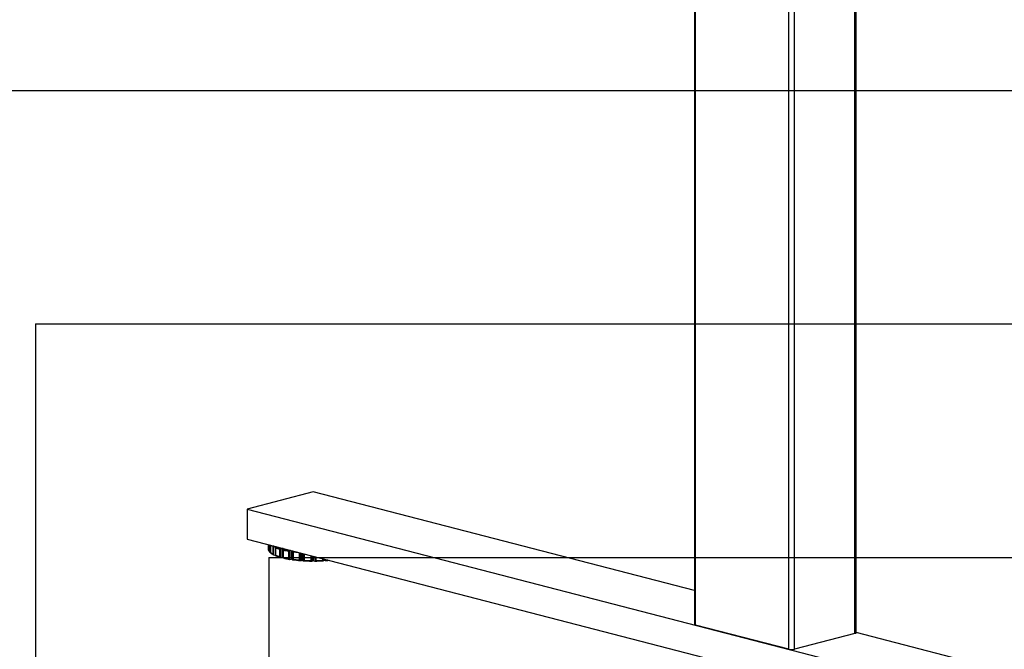
# Model space of a CAD drawing. Extents: x 0 to 5940, y 0 to 4200.
# Drawn here: x 1666 to 2510, y 2241 to 2781 of the extents above; entities that cross this region are included whole.
import ezdxf

# ---------------------------------------------------------------- set-up
doc = ezdxf.new("R2010")
doc.units = 0
doc.header["$LTSCALE"] = 20
doc.layers.get('0').update_dxf_attribs({"linetype": 'CONTINUOUS'})
doc.layers.add('DOLD_REFERENS_RAM___LINJER', color=1, linetype='CONTINUOUS')

msp = doc.modelspace()

# ---------------------------------------------------------------- linework, layer by layer
at = {"color": 7, "linetype": 'CONTINUOUS'}
for p, q in [((2244.784, 2924.651), (2244.784, 2262.67)), ((2245.761, 2262.06), (2245.761, 2924.041)), ((2382.468, 2254.74), (2382.468, 2916.721)), ((2383.444, 2255.35), (2383.444, 2917.331)), ((2325.899, 2241.319), (2325.899, 2903.3)), ((2330.613, 2241.319), (2330.613, 2903.3)), ((1918.134, 2376.138), (1861.566, 2361.497)), ((2244.784, 2291.595), (1918.134, 2376.138)), ((1861.566, 2361.497), (1861.566, 2335.739)), ((1861.566, 2361.497), (2710.094, 2141.882)), ((1861.566, 2335.739), (2710.094, 2116.124)), ((1879.532, 2331.089), (1879.532, 2326.791)), ((1881.397, 2330.606), (1881.397, 2324.075)), ((1884.003, 2329.705), (1884.003, 2322.309)), ((1880.477, 2324.88), (1880.517, 2324.83)), ((1881.112, 2324.507), (1881.397, 2324.465)), ((1883.58, 2329.316), (1883.58, 2322.877)), ((1884.114, 2322.241), (1884.158, 2322.219)), ((1884.59, 2322.103), (1885.72, 2322.024)), ((1885.72, 2328.748), (1885.72, 2321.618)), ((1885.83, 2328.307), (1885.83, 2321.868)), ((1886.062, 2329.399), (1885.9, 2329.243)), ((1889.248, 2327.154), (1889.248, 2320.715)), ((1889.746, 2327.575), (1889.746, 2320.179)), ((1890.354, 2327.741), (1891.541, 2327.741)), ((1891.541, 2320.013), (1891.541, 2327.741)), ((1892.207, 2327.568), (1892.207, 2327.261)), ((1892.207, 2326.938), (1892.207, 2319.542)), ((1892.431, 2326.331), (1892.431, 2319.891)), ((1896.885, 2325.446), (1896.885, 2319.007)), ((1897.424, 2325.902), (1897.424, 2318.506)), ((1898.011, 2326.108), (1898.614, 2326.15)), ((1900.438, 2325.451), (1900.438, 2318.055)), ((1900.783, 2324.864), (1900.783, 2318.424)), ((1890.354, 2320.013), (1891.541, 2320.013)), ((1898.011, 2318.381), (1899.157, 2318.46)), ((1899.974, 2318.338), (1900.281, 2318.042)), ((1907.039, 2317.317), (1908.067, 2317.471)), ((1908.978, 2317.408), (1909.571, 2317.141)), ((1916.824, 2316.894), (1917.663, 2317.112)), ((1918.606, 2317.112), (1919.445, 2316.894)), ((1926.698, 2317.141), (1927.291, 2317.408)), ((1928.202, 2317.471), (1929.23, 2317.317)), ((2325.899, 2241.319), (2245.761, 2262.06)), ((2382.468, 2254.74), (2330.613, 2241.319)), ((2766.663, 2156.523), (2383.444, 2255.707))]:
    msp.add_line(p, q, dxfattribs=at)
at = {"color": 8, "linetype": 'CONTINUOUS'}
for p, q in [((1879.533, 2331.089), (1879.533, 2326.785)), ((1880.266, 2330.899), (1880.266, 2325.344)), ((1880.586, 2330.816), (1880.586, 2324.752)), ((1881.431, 2330.597), (1881.431, 2324.219)), ((1899.157, 2318.46), (1899.157, 2326.01)), ((1899.974, 2325.798), (1899.974, 2318.338)), ((1905.97, 2324.246), (1905.97, 2317.868)), ((1906.513, 2324.106), (1906.513, 2317.404)), ((1908.067, 2317.471), (1908.067, 2323.704)), ((1908.978, 2323.468), (1908.978, 2317.408)), ((1909.875, 2323.236), (1909.875, 2317.171)), ((1910.318, 2323.121), (1910.318, 2317.567)), ((1915.884, 2321.68), (1915.884, 2317.377)), ((1916.394, 2321.548), (1916.394, 2316.949)), ((1917.663, 2317.112), (1917.663, 2321.22)), ((1918.606, 2320.976), (1918.606, 2317.112)), ((1919.875, 2320.647), (1919.875, 2316.949)), ((1920.385, 2320.515), (1920.385, 2317.377)), ((1925.951, 2319.075), (1925.951, 2317.567)), ((1926.394, 2318.96), (1926.394, 2317.171)), ((1927.291, 2317.408), (1927.291, 2318.728)), ((1928.202, 2318.492), (1928.202, 2317.471)), ((1929.756, 2318.09), (1929.756, 2317.404)), ((1930.299, 2317.95), (1930.299, 2317.868)), ((1930.299, 2317.868), (1930.535, 2317.889))]:
    msp.add_line(p, q, dxfattribs=at)
at = {"color": 7, "linetype": 'CONTINUOUS', "flags": 128}
for points in [[(2245.761, 2262.06), (2245.346, 2262.191), (2245.038, 2262.34), (2244.848, 2262.502), (2244.784, 2262.67)], [(2383.444, 2255.35), (2383.38, 2255.181), (2383.19, 2255.019), (2382.882, 2254.87), (2382.468, 2254.74)]]:
    msp.add_lwpolyline(points, dxfattribs=at)
at = {"color": 8, "linetype": 'CONTINUOUS'}
for centre, radius, start, end in [((1889.844, 2341.75), 13.923, 233.443951, 243.261498), ((1916.079, 2443.114), 119.236, 262.629689, 264.964592)]:
    msp.add_arc(centre, radius, start, end, dxfattribs=at)
at = {"color": 7, "linetype": 'CONTINUOUS'}
for centre, radius, start, end in [((1883.031, 2327.657), 3.605, 194.004643, 219.91716), ((1889.734, 2335.117), 13.701, 232.696062, 243.305991), ((1900.159, 2365.146), 39.528, 248.745668, 253.975877), ((1900.159, 2358.707), 39.528, 248.745668, 253.975877), ((1900.499, 2365.17), 38.78, 247.886881, 254.834664), ((1900.499, 2357.443), 38.78, 247.886881, 254.834664), ((1891.696, 2326.967), 0.789, 49.609308, 101.369055), ((1910.184, 2402.591), 77.445, 256.578065, 260.956498), ((1910.023, 2403.258), 78.913, 257.118471, 260.416092), ((1891.696, 2319.24), 0.789, 49.609308, 101.369055), ((1910.184, 2394.863), 77.445, 256.578065, 260.956498), ((1910.023, 2396.818), 78.913, 257.118471, 260.416092), ((1899.366, 2317.064), 1.412, 64.502442, 98.499997), ((1916.175, 2434.419), 117.458, 262.222895, 265.538903), ((1916.129, 2437.097), 119.661, 262.63187, 265.129929), ((1908.391, 2315.546), 1.951, 72.506176, 99.559563), ((1918.065, 2459.857), 142.968, 266.594201, 269.502696), ((1918.059, 2462.998), 145.637, 266.952807, 269.14409), ((1918.134, 2314.999), 2.164, 77.419602, 102.580398), ((1918.204, 2459.857), 142.968, 270.497304, 273.405799), ((1918.209, 2462.998), 145.637, 270.85591, 273.047193), ((1927.878, 2315.546), 1.951, 80.440437, 107.493824), ((1919.409, 2441.863), 124.933, 274.508702, 275.710811), ((2328.256, 2251.88), 10.821, 257.419602, 282.580398)]:
    msp.add_arc(centre, radius, start, end, dxfattribs=at)
for points, knots in [([(1884.003, 2329.705), (1883.919, 2329.648), (1883.734, 2329.523), (1883.624, 2329.387), (1883.58, 2329.317), (1883.58, 2329.316)], [0, 0, 0, 0, 0.4532468, 0.9919491, 1, 1, 1, 1]), ([(1884.443, 2329.818), (1884.344, 2329.812), (1884.187, 2329.803), (1884.052, 2329.732), (1884.003, 2329.705)], [0, 0, 0, 0, 0.63205145, 1, 1, 1, 1]), ([(1880.266, 2325.344), (1880.266, 2325.343), (1880.288, 2325.218), (1880.359, 2324.999), (1880.519, 2324.825), (1880.586, 2324.752)], [0, 0, 0, 0, 0.0080515, 0.5828415, 1, 1, 1, 1]), ([(1880.586, 2324.752), (1880.673, 2324.687), (1880.839, 2324.565), (1881.025, 2324.526), (1881.112, 2324.507)], [0, 0, 0, 0, 0.5304082, 1, 1, 1, 1]), ([(1881.487, 2323.881), (1881.451, 2323.926), (1881.374, 2324.023), (1881.4, 2324.149), (1881.431, 2324.218), (1881.431, 2324.219)], [0, 0, 0, 0, 0.4532966, 0.99194909, 1, 1, 1, 1]), ([(1881.497, 2323.882), (1881.674, 2323.74), (1882.289, 2323.249), (1883.185, 2322.707), (1883.964, 2322.316), (1884.114, 2322.241)], [0, 0, 0, 0, 0.2464541, 0.8548529, 1, 1, 1, 1]), ([(1883.58, 2322.877), (1883.58, 2322.875), (1883.627, 2322.752), (1883.74, 2322.54), (1883.925, 2322.378), (1884.003, 2322.309)], [0, 0, 0, 0, 0.0080515, 0.5828415, 1, 1, 1, 1]), ([(1884.003, 2322.309), (1884.101, 2322.251), (1884.285, 2322.141), (1884.492, 2322.115), (1884.59, 2322.103)], [0, 0, 0, 0, 0.53034955, 1, 1, 1, 1]), ([(1885.743, 2321.529), (1885.731, 2321.572), (1885.704, 2321.665), (1885.776, 2321.795), (1885.829, 2321.867), (1885.83, 2321.868)], [0, 0, 0, 0, 0.45324697, 0.99194909, 1, 1, 1, 1]), ([(1885.83, 2328.307), (1885.829, 2328.309), (1885.773, 2328.43), (1885.702, 2328.649), (1885.731, 2328.843), (1885.743, 2328.925)], [0, 0, 0, 0, 0.0080515, 0.5828415, 1, 1, 1, 1]), ([(1885.743, 2328.925), (1885.769, 2329.002), (1885.819, 2329.146), (1885.874, 2329.212), (1885.9, 2329.243)], [0, 0, 0, 0, 0.53034955, 1, 1, 1, 1]), ([(1885.9, 2321.515), (1885.896, 2321.511), (1885.857, 2321.475), (1885.801, 2321.46), (1885.757, 2321.513), (1885.743, 2321.529)], [0, 0, 0, 0, 0.0740946, 0.7208068, 1, 1, 1, 1]), ([(1889.746, 2327.575), (1889.656, 2327.512), (1889.458, 2327.374), (1889.313, 2327.23), (1889.249, 2327.156), (1889.248, 2327.154)], [0, 0, 0, 0, 0.45313913, 0.99194909, 1, 1, 1, 1]), ([(1890.354, 2327.741), (1890.338, 2327.74), (1890.185, 2327.738), (1889.968, 2327.699), (1889.797, 2327.604), (1889.746, 2327.575)], [0, 0, 0, 0, 0.0740946, 0.7208068, 1, 1, 1, 1]), ([(1892.207, 2326.938), (1892.207, 2327.015), (1892.207, 2327.162), (1892.207, 2327.229), (1892.207, 2327.261)], [0, 0, 0, 0, 0.5302222, 1, 1, 1, 1]), ([(1892.431, 2326.331), (1892.43, 2326.332), (1892.353, 2326.449), (1892.24, 2326.661), (1892.217, 2326.856), (1892.207, 2326.938)], [0, 0, 0, 0, 0.00805152, 0.58284152, 1, 1, 1, 1]), ([(1897.424, 2325.902), (1897.334, 2325.833), (1897.137, 2325.681), (1896.967, 2325.526), (1896.886, 2325.447), (1896.885, 2325.446)], [0, 0, 0, 0, 0.453247, 0.9919491, 1, 1, 1, 1]), ([(1898.011, 2326.108), (1897.995, 2326.107), (1897.848, 2326.095), (1897.638, 2326.041), (1897.474, 2325.934), (1897.424, 2325.902)], [0, 0, 0, 0, 0.0740946, 0.7208068, 1, 1, 1, 1]), ([(1900.438, 2325.451), (1900.412, 2325.531), (1900.376, 2325.641), (1900.335, 2325.693), (1900.324, 2325.708)], [0, 0, 0, 0, 0.7194729, 1, 1, 1, 1]), ([(1900.783, 2324.864), (1900.782, 2324.865), (1900.69, 2324.976), (1900.543, 2325.179), (1900.469, 2325.371), (1900.438, 2325.451)], [0, 0, 0, 0, 0.00805152, 0.58284152, 1, 1, 1, 1]), ([(1889.248, 2320.715), (1889.249, 2320.713), (1889.318, 2320.595), (1889.465, 2320.391), (1889.663, 2320.242), (1889.746, 2320.179)], [0, 0, 0, 0, 0.0080515, 0.5828415, 1, 1, 1, 1]), ([(1889.746, 2320.179), (1889.847, 2320.127), (1890.038, 2320.03), (1890.253, 2320.019), (1890.354, 2320.013)], [0, 0, 0, 0, 0.5302222, 1, 1, 1, 1]), ([(1892.207, 2319.542), (1892.219, 2319.585), (1892.244, 2319.678), (1892.358, 2319.814), (1892.43, 2319.89), (1892.431, 2319.891)], [0, 0, 0, 0, 0.4531391, 0.9919491, 1, 1, 1, 1]), ([(1896.885, 2319.007), (1896.886, 2319.005), (1896.972, 2318.892), (1897.144, 2318.699), (1897.341, 2318.563), (1897.424, 2318.506)], [0, 0, 0, 0, 0.0080515, 0.5828415, 1, 1, 1, 1]), ([(1897.424, 2318.506), (1897.522, 2318.461), (1897.706, 2318.377), (1897.913, 2318.38), (1898.011, 2318.381)], [0, 0, 0, 0, 0.5303496, 1, 1, 1, 1]), ([(1900.281, 2318.042), (1900.285, 2318.038), (1900.325, 2318.002), (1900.381, 2317.987), (1900.425, 2318.039), (1900.438, 2318.055)], [0, 0, 0, 0, 0.0740946, 0.7208068, 1, 1, 1, 1]), ([(1900.438, 2318.055), (1900.472, 2318.1), (1900.548, 2318.196), (1900.695, 2318.342), (1900.782, 2318.423), (1900.783, 2318.424)], [0, 0, 0, 0, 0.4532468, 0.9919491, 1, 1, 1, 1]), ([(1905.97, 2317.868), (1905.971, 2317.867), (1906.069, 2317.76), (1906.253, 2317.579), (1906.436, 2317.456), (1906.513, 2317.404)], [0, 0, 0, 0, 0.0080515, 0.5828415, 1, 1, 1, 1]), ([(1906.513, 2317.404), (1906.601, 2317.366), (1906.766, 2317.294), (1906.952, 2317.31), (1907.039, 2317.317)], [0, 0, 0, 0, 0.53040815, 1, 1, 1, 1]), ([(1909.571, 2317.141), (1909.579, 2317.138), (1909.656, 2317.106), (1909.764, 2317.097), (1909.849, 2317.154), (1909.875, 2317.171)], [0, 0, 0, 0, 0.0740946, 0.7208068, 1, 1, 1, 1]), ([(1909.875, 2317.171), (1909.93, 2317.218), (1910.05, 2317.322), (1910.222, 2317.478), (1910.316, 2317.565), (1910.318, 2317.567)], [0, 0, 0, 0, 0.4532966, 0.9919491, 1, 1, 1, 1]), ([(1915.884, 2317.377), (1915.885, 2317.375), (1915.988, 2317.275), (1916.172, 2317.107), (1916.328, 2316.996), (1916.394, 2316.949)], [0, 0, 0, 0, 0.0080515, 0.5828415, 1, 1, 1, 1]), ([(1916.394, 2316.949), (1916.409, 2316.94), (1916.449, 2316.916), (1916.565, 2316.873), (1916.698, 2316.866), (1916.8, 2316.889), (1916.824, 2316.894)], [0, 0, 0, 0, 0.1142275, 0.3176274, 0.8454136, 1, 1, 1, 1]), ([(1919.445, 2316.894), (1919.445, 2316.894), (1919.541, 2316.87), (1919.695, 2316.859), (1919.827, 2316.925), (1919.875, 2316.949)], [0, 0, 0, 0, 0.00195455, 0.63489391, 1, 1, 1, 1]), ([(1919.875, 2316.949), (1919.947, 2317), (1920.104, 2317.113), (1920.287, 2317.282), (1920.384, 2317.375), (1920.385, 2317.377)], [0, 0, 0, 0, 0.4533113, 0.9919491, 1, 1, 1, 1]), ([(1925.951, 2317.567), (1925.953, 2317.565), (1926.054, 2317.472), (1926.225, 2317.316), (1926.344, 2317.214), (1926.394, 2317.171)], [0, 0, 0, 0, 0.0080515, 0.5828415, 1, 1, 1, 1]), ([(1926.394, 2317.171), (1926.444, 2317.142), (1926.54, 2317.088), (1926.647, 2317.124), (1926.698, 2317.141)], [0, 0, 0, 0, 0.5304082, 1, 1, 1, 1]), ([(1929.23, 2317.317), (1929.243, 2317.315), (1929.376, 2317.297), (1929.564, 2317.309), (1929.711, 2317.382), (1929.756, 2317.404)], [0, 0, 0, 0, 0.07409457, 0.72080682, 1, 1, 1, 1]), ([(1929.756, 2317.404), (1929.84, 2317.461), (1930.023, 2317.586), (1930.206, 2317.766), (1930.298, 2317.867), (1930.299, 2317.868)], [0, 0, 0, 0, 0.4532966, 0.9919491, 1, 1, 1, 1])]:
    msp.add_open_spline(points, degree=3, knots=knots, dxfattribs=at)
at = {"layer": 'DOLD_REFERENS_RAM___LINJER'}
for p, q in [((1480, 2720), (4460, 2720)), ((1680, 2520), (4260, 2520)), ((1680, 2520), (1680, 1680)), ((1880, 2320), (4060, 2320)), ((1880, 2320), (1880, 1880))]:
    msp.add_line(p, q, dxfattribs=at)

doc.saveas('drawing.dxf')
